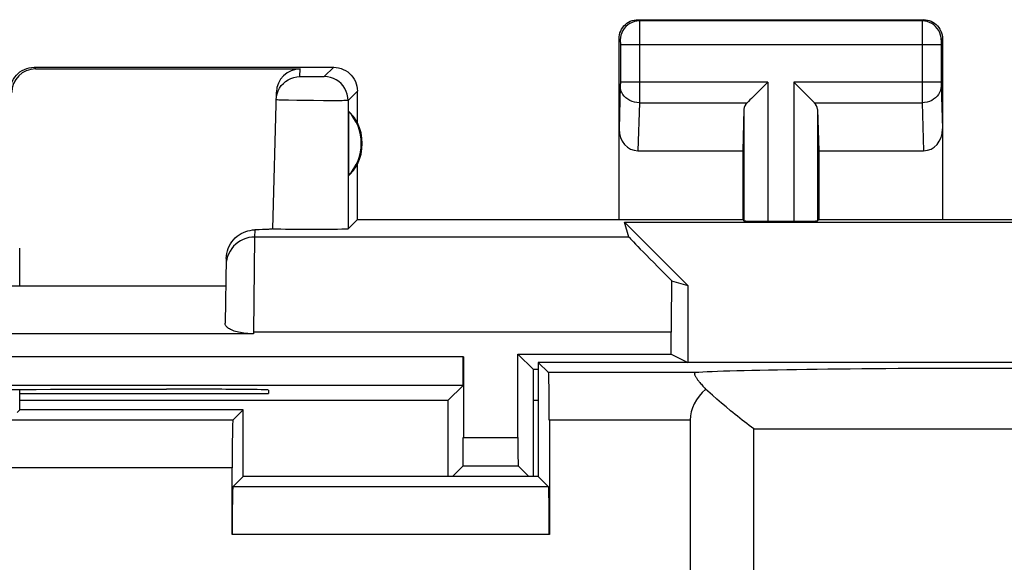
# Model space of a CAD drawing. Units: millimetres. Extents: x 116.6 to 161.4, y 74.2 to 123.2.
# Drawn here: x 128.6 to 139, y 117.5 to 123.2 of the extents above; entities that cross this region are included whole.
import ezdxf

# ---------------------------------------------------------------- set-up
doc = ezdxf.new("R2010")
doc.units = ezdxf.units.MM
doc.header["$LTSCALE"] = 16.335
doc.layers.get('0').update_dxf_attribs({"linetype": 'CONTINUOUS'})
for name, color, linetype in [('ASSI', 7, 'CONTINUOUS'), ('DRAFT', 7, 'CONTINUOUS'), ('RACCORDO', 7, 'CONTINUOUS'), ('SMUSSO', 7, 'CONTINUOUS')]:
    doc.layers.add(name, color=color, linetype=linetype)

msp = doc.modelspace()

# ---------------------------------------------------------------- linework, layer by layer
at = {"color": 7, "linetype": 'CONTINUOUS'}
msp.add_line((130.792, 120.36), (124.661, 120.36), dxfattribs=at)
at = {"layer": 'ASSI', "color": 253, "linetype": 'CONTINUOUS'}
for p, q in [((135.127, 123.16), (135.14, 123.147)), ((138.113, 123.147), (135.14, 123.147)), ((135.14, 123.144), (135.14, 123.138)), ((135.14, 123.138), (135.14, 123.125)), ((135.14, 123.125), (135.14, 123.053)), ((138.127, 123.16), (138.113, 123.147)), ((138.113, 123.124), (138.113, 123.063)), ((135.14, 123.053), (135.141, 122.897)), ((138.113, 123.063), (138.113, 122.419)), ((134.927, 122.96), (134.94, 122.947)), ((134.94, 122.941), (134.94, 122.938)), ((134.94, 122.938), (134.94, 122.935)), ((134.94, 122.935), (134.94, 122.928)), ((134.94, 122.928), (134.941, 122.921)), ((134.941, 122.921), (134.941, 122.909)), ((134.941, 122.909), (134.941, 122.502)), ((138.313, 122.897), (134.941, 122.897)), ((135.141, 122.897), (135.14, 122.36)), ((138.327, 122.96), (138.313, 122.947)), ((138.313, 122.93), (138.313, 122.922)), ((138.313, 122.922), (138.313, 122.907)), ((138.313, 122.907), (138.313, 122.5)), ((128.777, 122.66), (128.793, 122.644)), ((131.927, 122.66), (131.828, 122.562)), ((131.572, 122.562), (131.574, 122.644)), ((131.636, 122.56), (131.616, 122.56)), ((131.669, 122.56), (131.636, 122.56)), ((131.705, 122.56), (131.669, 122.56)), ((131.741, 122.56), (131.705, 122.56)), ((131.773, 122.56), (131.741, 122.56)), ((131.792, 122.56), (131.773, 122.56)), ((131.807, 122.561), (131.792, 122.56)), ((134.94, 122.463), (134.927, 122.012)), ((134.941, 122.489), (134.94, 122.478)), ((134.94, 122.478), (134.94, 122.471)), ((134.94, 122.471), (134.94, 122.466)), ((134.94, 122.466), (134.94, 122.463)), ((136.49, 122.504), (134.941, 122.504)), ((134.941, 122.502), (134.941, 122.489)), ((136.49, 122.504), (136.49, 121.043)), ((136.763, 122.504), (136.763, 121.043)), ((138.313, 122.504), (136.763, 122.504)), ((138.313, 122.5), (138.313, 122.487)), ((138.313, 122.487), (138.313, 122.476)), ((138.313, 122.476), (138.313, 122.469)), ((138.313, 122.469), (138.313, 122.463)), ((138.313, 122.463), (138.327, 122.012)), ((132.177, 122.41), (132.078, 122.312)), ((135.14, 122.36), (135.14, 122.288)), ((138.113, 122.419), (138.113, 122.288)), ((131.541, 122.312), (131.451, 122.313)), ((131.644, 122.31), (131.541, 122.312)), ((131.715, 122.31), (131.644, 122.31)), ((131.82, 122.309), (131.715, 122.31)), ((131.916, 122.309), (131.82, 122.309)), ((131.97, 122.309), (131.916, 122.309)), ((132.015, 122.309), (131.97, 122.309)), ((132.078, 122.312), (132.079, 120.962)), ((135.14, 122.288), (135.125, 121.783)), ((135.14, 122.288), (136.273, 122.288)), ((136.98, 122.288), (138.113, 122.288)), ((138.113, 122.288), (138.128, 121.783)), ((136.24, 122.218), (136.24, 121.047)), ((137.013, 122.218), (137.013, 121.047))]:
    msp.add_line(p, q, dxfattribs=at)
at = {"layer": 'ASSI', "color": 7, "linetype": 'CONTINUOUS'}
for p, q in [((135.127, 123.16), (138.127, 123.16)), ((134.927, 121.06), (134.927, 122.96)), ((138.327, 122.96), (138.327, 121.06)), ((128.777, 122.66), (131.927, 122.66)), ((128.793, 122.644), (131.574, 122.644)), ((136.47, 122.484), (136.353, 122.368)), ((136.49, 122.504), (136.47, 122.484)), ((136.784, 122.484), (136.763, 122.504)), ((136.9, 122.368), (136.784, 122.484)), ((131.287, 120.962), (131.325, 122.4)), ((132.177, 122.078), (132.177, 122.41)), ((132.081, 122.199), (132.081, 121.521)), ((136.24, 122.218), (136.227, 121.783)), ((137.013, 122.218), (137.027, 121.783)), ((135.125, 121.783), (136.227, 121.783)), ((136.227, 121.783), (136.227, 121.06)), ((137.027, 121.783), (137.027, 121.06)), ((137.027, 121.783), (138.128, 121.783)), ((132.177, 121.06), (132.177, 121.642)), ((132.177, 121.06), (132.079, 120.962)), ((132.177, 121.06), (136.227, 121.06)), ((135.03, 120.876), (134.984, 121.034)), ((134.984, 121.034), (135.65, 120.368)), ((134.984, 121.034), (142.969, 121.034)), ((136.227, 121.06), (136.24, 121.047)), ((136.49, 121.043), (136.763, 121.043)), ((137.027, 121.06), (137.013, 121.047)), ((137.027, 121.06), (140.927, 121.06)), ((131.288, 120.962), (131.285, 120.962)), ((131.482, 120.956), (131.42, 120.957)), ((131.55, 120.956), (131.482, 120.956)), ((131.624, 120.955), (131.55, 120.956)), ((131.698, 120.955), (131.624, 120.955)), ((131.772, 120.955), (131.698, 120.955)), ((131.844, 120.956), (131.772, 120.955)), ((131.91, 120.957), (131.844, 120.956)), ((131.967, 120.957), (131.91, 120.957)), ((132.013, 120.958), (131.967, 120.957)), ((135.479, 120.418), (135.65, 120.368)), ((135.65, 120.368), (135.65, 119.56)), ((135.476, 119.647), (135.476, 119.877)), ((135.476, 119.647), (135.65, 119.56))]:
    msp.add_line(p, q, dxfattribs=at)
for points in [[(134.927, 122.96), (134.928, 122.981), (134.931, 123.001), (134.936, 123.022), (134.944, 123.041), (134.954, 123.06), (134.965, 123.078), (134.978, 123.094), (134.993, 123.109), (135.009, 123.122), (135.026, 123.133), (135.045, 123.143), (135.065, 123.15), (135.085, 123.156), (135.106, 123.159), (135.127, 123.16)], [(138.127, 123.16), (138.147, 123.159), (138.168, 123.156), (138.188, 123.15), (138.208, 123.143), (138.227, 123.133), (138.244, 123.122), (138.261, 123.109), (138.275, 123.094), (138.288, 123.078), (138.3, 123.06), (138.309, 123.041), (138.317, 123.022), (138.322, 123.001), (138.326, 122.981), (138.327, 122.96)], [(128.527, 122.41), (128.528, 122.436), (128.532, 122.462), (128.539, 122.487), (128.548, 122.512), (128.56, 122.535), (128.575, 122.557), (128.591, 122.578), (128.609, 122.596), (128.629, 122.612), (128.651, 122.626), (128.675, 122.638), (128.7, 122.648), (128.725, 122.655), (128.751, 122.659), (128.777, 122.66)], [(131.927, 122.66), (131.953, 122.659), (131.978, 122.655), (132.004, 122.648), (132.028, 122.638), (132.052, 122.626), (132.074, 122.612), (132.094, 122.596), (132.112, 122.578), (132.129, 122.557), (132.143, 122.535), (132.155, 122.512), (132.164, 122.487), (132.171, 122.462), (132.175, 122.436), (132.177, 122.41)], [(131.358, 122.441), (131.376, 122.467), (131.398, 122.491), (131.422, 122.512), (131.449, 122.529), (131.478, 122.543), (131.509, 122.554), (131.54, 122.56), (131.572, 122.562)], [(131.322, 122.318), (131.325, 122.35), (131.332, 122.382), (131.343, 122.412), (131.358, 122.441)], [(136.353, 122.368), (136.335, 122.35), (136.318, 122.333), (136.302, 122.317), (136.287, 122.302), (136.273, 122.288)], [(136.98, 122.288), (136.966, 122.301), (136.951, 122.317), (136.935, 122.333), (136.918, 122.35), (136.9, 122.368)], [(131.42, 120.957), (131.37, 120.958), (131.348, 120.959), (131.33, 120.959), (131.315, 120.96), (131.302, 120.96), (131.293, 120.961), (131.288, 120.962)], [(132.079, 120.962), (132.076, 120.961), (132.071, 120.961), (132.061, 120.96), (132.049, 120.96), (132.032, 120.959), (132.013, 120.958)]]:
    msp.add_lwpolyline(points, dxfattribs=at)
at = {"layer": 'ASSI', "color": 253, "linetype": 'CONTINUOUS'}
for points in [[(135.14, 123.147), (135.114, 123.145), (135.088, 123.14), (135.063, 123.132), (135.04, 123.12), (135.018, 123.106), (134.998, 123.088), (134.981, 123.069), (134.967, 123.047), (134.955, 123.023), (134.947, 122.999), (134.941, 122.973), (134.94, 122.947)], [(135.14, 123.147), (135.14, 123.146), (135.14, 123.145), (135.14, 123.144)], [(138.113, 123.147), (138.113, 123.145), (138.113, 123.141), (138.113, 123.124)], [(138.313, 122.947), (138.312, 122.973), (138.307, 122.999), (138.298, 123.023), (138.287, 123.047), (138.272, 123.069), (138.255, 123.088), (138.235, 123.106), (138.213, 123.12), (138.19, 123.132), (138.165, 123.14), (138.14, 123.145), (138.113, 123.147)], [(134.94, 122.947), (134.94, 122.947), (134.94, 122.947), (134.94, 122.946), (134.94, 122.946), (134.94, 122.945), (134.94, 122.944), (134.94, 122.944), (134.94, 122.942), (134.94, 122.941)], [(138.313, 122.947), (138.313, 122.947), (138.313, 122.946), (138.313, 122.944), (138.313, 122.942), (138.313, 122.94), (138.313, 122.937), (138.313, 122.93)], [(131.616, 122.56), (131.599, 122.56), (131.592, 122.561), (131.586, 122.561), (131.581, 122.561), (131.577, 122.561), (131.575, 122.561), (131.573, 122.562), (131.572, 122.562)], [(131.828, 122.562), (131.828, 122.562), (131.826, 122.561), (131.823, 122.561), (131.819, 122.561), (131.813, 122.561), (131.807, 122.561)], [(132.078, 122.312), (132.076, 122.344), (132.07, 122.377), (132.059, 122.407), (132.045, 122.437), (132.027, 122.464), (132.005, 122.489), (131.981, 122.51), (131.953, 122.528), (131.924, 122.543), (131.893, 122.553), (131.861, 122.56), (131.828, 122.562)], [(135.14, 122.288), (135.114, 122.29), (135.089, 122.294), (135.064, 122.301), (135.041, 122.312), (135.019, 122.324), (134.999, 122.339), (134.982, 122.356), (134.968, 122.375), (134.956, 122.395), (134.947, 122.416), (134.942, 122.439), (134.94, 122.461)], [(138.313, 122.461), (138.311, 122.439), (138.306, 122.416), (138.297, 122.395), (138.286, 122.375), (138.271, 122.356), (138.254, 122.339), (138.234, 122.324), (138.213, 122.312), (138.189, 122.301), (138.165, 122.294), (138.139, 122.29), (138.113, 122.288)], [(131.451, 122.313), (131.402, 122.314), (131.382, 122.315), (131.364, 122.316), (131.349, 122.316), (131.338, 122.317), (131.329, 122.317), (131.324, 122.318), (131.322, 122.318)], [(132.078, 122.312), (132.076, 122.311), (132.07, 122.311), (132.061, 122.31), (132.049, 122.31), (132.034, 122.31), (132.015, 122.309)]]:
    msp.add_lwpolyline(points, dxfattribs=at)
at = {"layer": 'ASSI', "color": 7, "linetype": 'CONTINUOUS'}
for radius, start, end in [(0.49, 316.2077, 43.7923), (0.5, 334.1581, 25.8419)]:
    msp.add_arc((131.727, 121.86), radius, start, end, dxfattribs=at)
for centre, major_axis, ratio, start_param, end_param in [((128.793, 122.393), (-0.123, 0.218), 0.999112, -0.514897, 1.055595), ((131.574, 122.393), (0.004, 0.25), 0.99939, 0.016356, 1.560976), ((136.49, 122.216), (0.25, 0), 0.57735, 2.617994, 3.124139), ((136.763, 122.216), (0.25, 0), 0.57735, 0.017453, 0.523599), ((131.773, 121.86), (0.46, 0), 0.994988, 0.496777, 0.836265), ((135.127, 122.014), (0.007, 0.231), 0.865926, -4.677489, -3.115419), ((138.127, 122.014), (-0.007, 0.231), 0.865926, -3.167766, -1.605696), ((131.773, 121.86), (0.46, 0), 0.994988, -0.836265, -0.496777), ((136.49, 121.047), (0.25, 0), 0.017455, -3.124139, -1.570796), ((136.763, 121.047), (0.25, 0), 0.017455, -1.570796, -0.017453), ((136.03, 119.877), (1, -1), 0.006171, -3.13031, -2.149093), ((135.493, 119.877), (0, 1), 0.017455, 0.998671, 1.570796)]:
    msp.add_ellipse(centre, major_axis=major_axis, ratio=ratio, start_param=start_param, end_param=end_param, dxfattribs=at)
at = {"layer": 'DRAFT', "color": 7, "linetype": 'CONTINUOUS'}
for p, q in [((134.026, 119.485), (133.863, 119.647)), ((133.863, 119.647), (135.476, 119.647)), ((134.077, 119.56), (134.077, 118.36)), ((143.877, 119.56), (134.077, 119.56)), ((134.026, 118.36), (134.026, 119.485)), ((134.077, 119.485), (134.026, 119.485)), ((130.237, 119.278), (130.168, 119.278)), ((131.243, 119.269), (131.242, 119.234)), ((128.627, 119.234), (131.242, 119.234)), ((133.127, 119.158), (128.627, 119.159)), ((133.127, 119.158), (133.127, 118.36)), ((130.977, 119.06), (128.627, 119.06)), ((130.977, 118.36), (130.977, 119.06)), ((134.077, 118.36), (130.977, 118.36))]:
    msp.add_line(p, q, dxfattribs=at)
at = {"layer": 'DRAFT', "color": 253, "linetype": 'CONTINUOUS'}
msp.add_line((134.077, 119.16), (134.026, 119.16), dxfattribs=at)
at = {"layer": 'DRAFT', "color": 7, "linetype": 'CONTINUOUS'}
for centre, major_axis, start_param, end_param in [((127.727, 119.407), (14.994, 0), -1.734332, -1.407261), ((130.237, 119.269), (1.003, 0), -0.000229, 1.570796)]:
    msp.add_ellipse(centre, major_axis=major_axis, ratio=0.008727, start_param=start_param, end_param=end_param, dxfattribs=at)
at = {"layer": 'RACCORDO', "color": 253, "linetype": 'CONTINUOUS'}
for p, q in [((131.097, 120.952), (131.096, 120.876)), ((131.096, 120.876), (131.084, 119.877)), ((135.03, 120.876), (131.096, 120.876)), ((131.084, 119.877), (131.084, 119.867)), ((135.476, 119.877), (131.084, 119.877)), ((131.084, 119.867), (131.084, 119.864)), ((131.084, 119.864), (131.084, 119.86)), ((133.29, 119.618), (121.763, 119.618)), ((135.73, 119.452), (134.185, 119.452)), ((130.868, 118.952), (122.085, 118.952)), ((135.675, 118.952), (134.194, 118.952)), ((133.29, 118.771), (133.863, 118.771)), ((130.86, 118.452), (122.094, 118.452)), ((134.185, 118.252), (130.868, 118.252)), ((134.194, 117.752), (130.86, 117.752))]:
    msp.add_line(p, q, dxfattribs=at)
at = {"layer": 'RACCORDO', "color": 7, "linetype": 'CONTINUOUS'}
for p, q in [((131.142, 120.953), (131.097, 120.952)), ((131.18, 120.955), (131.142, 120.953)), ((131.213, 120.956), (131.18, 120.955)), ((128.627, 120.36), (128.627, 120.721)), ((130.797, 120.652), (130.786, 119.971)), ((131.084, 119.86), (124.369, 119.86)), ((133.29, 119.618), (133.29, 118.771)), ((133.863, 118.771), (133.863, 119.647)), ((134.077, 119.56), (134.185, 119.452)), ((133.287, 119.318), (121.766, 119.318)), ((128.627, 119.06), (128.627, 119.277)), ((133.287, 119.318), (133.127, 119.158)), ((135.956, 119.173), (135.908, 119.215)), ((136.004, 119.132), (135.956, 119.173)), ((128.627, 119.06), (128.6, 119.034)), ((130.977, 119.06), (130.868, 118.952)), ((136.052, 119.092), (136.004, 119.132)), ((136.1, 119.052), (136.052, 119.092)), ((134.194, 118.952), (134.194, 117.752)), ((135.675, 118.952), (135.675, 114.476)), ((130.86, 117.752), (130.86, 118.452)), ((133.287, 118.471), (133.177, 118.36)), ((133.287, 118.471), (133.866, 118.471)), ((133.866, 118.471), (133.977, 118.36)), ((130.977, 118.36), (130.868, 118.252)), ((134.077, 118.36), (134.185, 118.252))]:
    msp.add_line(p, q, dxfattribs=at)
for points in [[(130.797, 120.652), (130.799, 120.678), (130.803, 120.704), (130.809, 120.73), (130.818, 120.756), (130.829, 120.781), (130.842, 120.805), (130.857, 120.827), (130.874, 120.848), (130.893, 120.868), (130.912, 120.885), (130.933, 120.9), (130.955, 120.914), (130.978, 120.925), (131.002, 120.934), (131.026, 120.942), (131.05, 120.947), (131.074, 120.951), (131.097, 120.952)], [(131.285, 120.962), (131.283, 120.962), (131.279, 120.961), (131.274, 120.96), (131.268, 120.959), (131.26, 120.959), (131.251, 120.958), (131.24, 120.957), (131.227, 120.957), (131.213, 120.956)], [(131.084, 119.86), (131.063, 119.86), (131.043, 119.861), (131.023, 119.862), (131.003, 119.864), (130.983, 119.866), (130.964, 119.869), (130.946, 119.872), (130.928, 119.876), (130.911, 119.88), (130.895, 119.884), (130.88, 119.889), (130.866, 119.894), (130.853, 119.9), (130.841, 119.905), (130.831, 119.911), (130.821, 119.917), (130.813, 119.924), (130.805, 119.93), (130.799, 119.937), (130.794, 119.944), (130.79, 119.95), (130.787, 119.957), (130.786, 119.964), (130.786, 119.971)], [(135.73, 119.452), (135.728, 119.451), (135.725, 119.451), (135.723, 119.45), (135.722, 119.449), (135.721, 119.447), (135.72, 119.445), (135.72, 119.443), (135.719, 119.441), (135.72, 119.439), (135.72, 119.436), (135.721, 119.433), (135.722, 119.429), (135.724, 119.425), (135.725, 119.421), (135.728, 119.417), (135.73, 119.413), (135.733, 119.408), (135.736, 119.402), (135.74, 119.397), (135.744, 119.391), (135.748, 119.385), (135.753, 119.378), (135.758, 119.371), (135.764, 119.364), (135.77, 119.356), (135.777, 119.348), (135.784, 119.339), (135.792, 119.33), (135.8, 119.32), (135.808, 119.31), (135.817, 119.3), (135.827, 119.289), (135.837, 119.277)], [(135.908, 119.215), (135.861, 119.256), (135.837, 119.277)], [(136.345, 118.86), (136.32, 118.879), (136.295, 118.897), (136.27, 118.916), (136.246, 118.935), (136.221, 118.954), (136.197, 118.974), (136.172, 118.993), (136.148, 119.012), (136.124, 119.032), (136.1, 119.052)]]:
    msp.add_lwpolyline(points, dxfattribs=at)
at = {"layer": 'RACCORDO', "color": 253, "linetype": 'CONTINUOUS'}
msp.add_lwpolyline([(131.096, 120.876), (131.065, 120.875), (131.034, 120.87), (131.004, 120.862), (130.975, 120.851), (130.948, 120.837), (130.921, 120.82), (130.897, 120.801), (130.875, 120.779), (130.855, 120.755), (130.838, 120.729), (130.824, 120.702), (130.812, 120.673), (130.804, 120.643), (130.798, 120.613), (130.796, 120.582)], dxfattribs=at)
at = {"layer": 'RACCORDO', "color": 7, "linetype": 'CONTINUOUS'}
for centre, major_axis, ratio, start_param, end_param in [((128.527, 124.606), (-0.1, 3.893), 0.001594, -3.079515, -2.98702), ((133.287, 119.618), (0, 0.3), 0.008727, -3.132866, -1.570796), ((134.185, 118.952), (0, 0.5), 0.017455, -1.570796, -0.017453), ((138.977, 119.439), (3.328, 0), 0.017458, 0.222069, 2.919524), ((136.349, 118.952), (0.674, 0), 0.741999, 2.432207, 3.141593), ((130.868, 118.452), (0, 0.5), 0.017455, 0.017453, 1.570796), ((133.287, 118.771), (0, 0.3), 0.008727, -3.132866, -1.570796), ((133.866, 118.771), (0, 0.3), 0.008727, -4.712389, -3.150319), ((130.868, 117.752), (0, 0.5), 0.017455, 0.017453, 1.570796), ((134.185, 117.752), (0, 0.5), 0.017455, -1.570796, -0.017453)]:
    msp.add_ellipse(centre, major_axis=major_axis, ratio=ratio, start_param=start_param, end_param=end_param, dxfattribs=at)
at = {"layer": 'SMUSSO', "color": 7, "linetype": 'CONTINUOUS'}
for p, q in [((136.345, 113.91), (136.345, 118.86)), ((136.345, 118.86), (141.609, 118.86))]:
    msp.add_line(p, q, dxfattribs=at)

doc.saveas('drawing.dxf')
